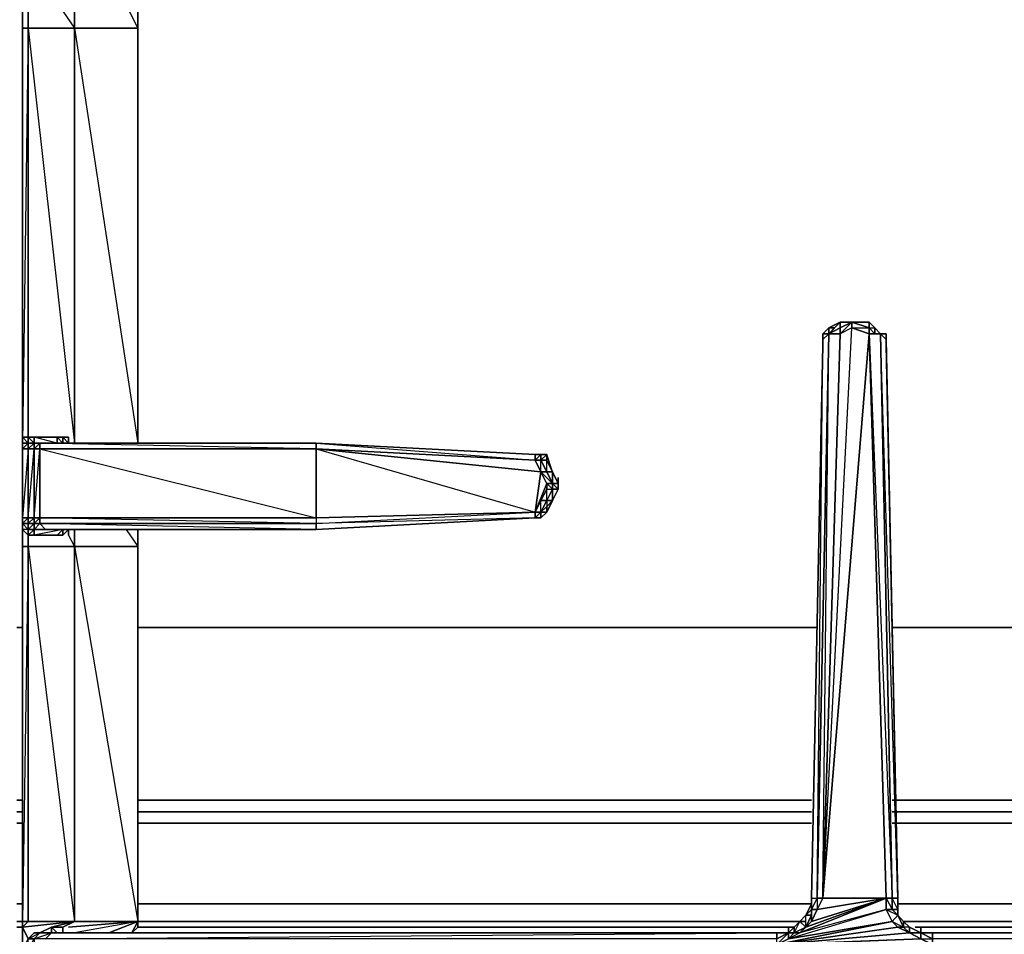
# Model space of a CAD drawing. Units: inches. Extents: x 0 to 30, y -29.6 to 0.
# Drawn here: x 10.2 to 15.9, y -26.9 to -21.7 of the extents above; entities that cross this region are included whole.
import ezdxf

# ---------------------------------------------------------------- set-up
doc = ezdxf.new("R2010")
doc.units = ezdxf.units.IN
doc.header["$MEASUREMENT"] = 0
doc.layers.get('0').update_dxf_attribs({"true_color": 0x068671})

msp = doc.modelspace()

# ---------------------------------------------------------------- linework, layer by layer
at = {"color": 135, "elevation": 0}
for points in [[(10.2562, -24.1186), (10.2562, -21.7435), (10.2562, -21.6117), (10.2562, -21.5787), (10.2892, -21.5458), (10.2892, -21.1483), (10.2892, -21.1154), (10.2562, -21.1483), (10.2562, -21.1154)], [(10.2892, -27.3195), (10.2562, -27.3195), (10.2562, -27.1547), (10.2562, -27.0229), (10.2562, -26.8581), (10.2562, -26.891), (10.2562, -27.0229), (10.2562, -26.8581), (10.2562, -24.7118), (10.2562, -24.6129), (10.2562, -24.547), (10.2562, -24.1515), (10.2562, -24.1186), (10.2562, -21.7435), (10.2562, -21.6117), (10.2562, -21.5458), (10.2562, -21.1483), (10.2562, -21.1154)], [(10.2892, -24.0856), (10.2892, -24.1186), (10.2892, -24.0856), (10.2892, -21.7435), (10.2892, -21.6447), (10.2562, -21.6117), (10.2892, -21.6117), (10.2562, -21.5787), (10.2892, -21.5787), (10.3221, -21.5458), (10.3221, -21.1483)], [(10.5528, -21.7435), (10.2892, -21.7435), (10.2892, -21.6447), (10.2892, -21.7435), (10.2562, -21.7435), (10.2892, -21.7435), (10.2562, -24.1186), (10.2562, -24.0856), (10.2892, -24.0856), (10.3221, -24.0856), (10.3221, -24.1186), (10.2892, -24.1186)], [(10.4869, -21.6447), (10.5528, -21.7435)], [(10.9154, -21.7435), (10.5528, -21.7435), (10.5528, -21.6117), (10.5528, -21.7435)], [(10.8495, -21.6117), (10.9154, -21.7435), (10.5528, -21.7435), (10.9154, -24.1186)], [(10.9154, -21.6117), (10.9154, -24.1186)], [(10.2562, -21.7435), (10.2562, -24.1186), (10.2562, -21.7435), (10.2892, -21.7435)], [(10.2892, -21.7435), (10.5528, -21.7435)], [(10.5528, -21.7435), (10.9154, -21.7435)], [(10.5528, -21.7435), (10.5528, -24.1186)], [(15.0043, -23.4264), (15.1032, -23.4594), (15.1032, -23.4923), (14.8395, -26.7243), (15.0043, -23.4594), (14.9384, -23.4923)], [(14.8725, -23.4923), (14.8725, -23.4594), (14.9384, -23.4264), (15.0043, -23.4264)], [(14.9384, -23.4264), (14.9384, -23.4594), (14.8725, -23.4923)], [(14.9384, -23.4264), (14.9054, -23.4594), (14.8725, -23.4594), (14.8725, -23.4923)], [(14.9384, -23.4594), (14.9384, -23.4264), (15.0043, -23.4264)], [(15.0043, -23.4264), (14.9384, -23.4264)], [(15.1032, -23.4264), (15.0043, -23.4264)], [(15.0043, -23.4594), (15.1032, -23.4923), (15.2021, -26.7243), (14.7077, -26.924), (14.7406, -26.891), (15.2021, -26.7243), (15.2021, -26.7902), (14.7077, -26.924), (14.6417, -26.9569), (15.2021, -26.7902), (15.235, -26.8581), (14.6417, -26.9569), (14.5758, -26.9899), (15.235, -26.8581), (15.268, -26.891), (15.3339, -26.924), (15.3998, -26.924)], [(14.5758, -26.924), (14.6417, -26.924), (14.6417, -26.891), (14.6417, -26.924), (14.6747, -26.891), (14.7077, -26.8581), (14.7406, -26.8232), (14.7736, -26.7572), (14.7736, -26.7902), (14.7736, -26.7572), (14.7736, -26.7243), (14.8395, -23.5582), (14.8395, -23.5253), (14.7736, -26.7243), (14.8065, -26.7243), (14.8725, -23.4923), (14.8395, -23.5253), (14.8395, -23.5582)], [(14.7077, -26.8581), (14.7406, -26.891), (14.7077, -26.924), (15.2021, -26.7243), (14.7736, -26.8581), (14.7736, -26.8232), (14.7736, -26.7902), (14.7736, -26.8581), (14.8065, -26.7902), (15.2021, -26.7243), (14.8395, -26.7243), (14.8725, -23.4923), (14.8065, -26.7243), (14.8395, -26.7243), (14.8065, -26.7902)], [(14.8065, -26.7902), (14.8395, -26.7243), (14.9384, -23.4923), (14.8725, -23.4923), (14.8395, -23.5253)], [(14.8395, -26.7243), (15.0043, -23.4594)], [(14.8395, -26.7243), (15.1032, -23.4923)], [(14.8725, -23.4923), (14.8395, -23.4923), (14.8395, -23.5253), (14.8725, -23.4923), (14.8395, -23.4923)], [(14.8725, -23.4923), (14.8725, -23.4594)], [(15.1691, -23.4923), (15.1361, -23.4923), (15.1032, -23.4594), (15.1361, -23.4594)], [(15.1032, -23.4923), (15.235, -26.7243), (15.2021, -26.7243), (15.235, -26.7902), (15.268, -26.8232), (15.235, -26.8581), (15.3009, -26.891), (15.3009, -26.8581), (15.268, -26.8232), (15.268, -26.7572), (15.268, -26.8232)], [(15.1691, -23.4923), (15.1361, -23.4594)], [(15.1691, -23.4923), (15.1361, -23.4923)], [(15.268, -26.7243), (15.235, -26.7243), (15.1691, -23.4923), (15.2021, -23.5253)], [(15.2021, -23.5253), (15.1691, -23.4923)], [(15.1691, -23.4923), (15.2021, -23.5253)], [(15.1691, -23.4923), (15.2021, -23.4923), (15.2021, -23.5253)], [(15.2021, -23.4923), (15.2021, -23.5253), (15.1691, -23.4923)], [(15.2021, -23.5253), (15.1691, -23.4923), (15.2021, -23.4923), (15.1691, -23.4923)], [(15.2021, -23.5253), (15.1691, -23.4923)], [(15.2021, -23.5253), (15.2021, -23.5582)], [(10.2562, -24.1186), (10.2892, -24.1186), (10.3221, -24.1186), (10.3221, -24.0856), (10.454, -24.0856)], [(10.5199, -24.0856), (10.4869, -24.0856), (10.454, -24.0856), (10.3221, -24.0856), (10.2892, -24.0856), (10.2562, -24.0856), (10.2562, -24.1186)], [(10.2562, -24.1186), (10.2562, -24.0856), (10.2562, -24.1186), (10.2562, -24.1515), (10.2562, -24.547)], [(10.2562, -24.0856), (10.2892, -24.0856), (10.3221, -24.0856), (10.3221, -24.1186)], [(10.2562, -24.1515), (10.2562, -24.1186)], [(10.2892, -24.1186), (10.2562, -24.1186)], [(10.5528, -24.7118), (10.2892, -24.7118), (10.2892, -24.6459), (10.2892, -24.7118), (10.2562, -24.7118), (10.2892, -24.7118), (10.2562, -26.8581), (10.2562, -24.7118), (10.2562, -24.6129), (10.2562, -24.58), (10.2892, -24.547), (10.2892, -24.1515), (10.2892, -24.1186), (10.2562, -24.1515), (10.2562, -24.1186)], [(10.3551, -24.1186), (10.3221, -24.1186), (10.2892, -24.1186), (10.3221, -24.1186)], [(10.2892, -24.1186), (10.3551, -24.1186), (10.3221, -24.1186)], [(10.5199, -24.0856), (10.4869, -24.0856), (10.3221, -24.0856), (10.454, -24.0856)], [(10.3551, -24.1186), (10.3221, -24.1186)], [(10.3221, -24.1186), (10.3551, -24.1186)], [(10.421, -24.6129), (10.388, -24.6129), (10.3551, -24.58), (10.3221, -24.58), (10.3551, -24.547), (10.3221, -24.547), (10.3551, -24.1515), (10.3551, -24.1186), (10.3221, -24.1515), (10.3551, -24.1515), (10.3551, -24.547), (10.3551, -24.58), (10.3221, -24.6129)], [(10.3551, -24.1186), (10.3221, -24.1186), (10.421, -24.1186), (10.388, -24.1186), (10.3221, -24.1186)], [(11.9371, -24.1515), (10.3551, -24.1515), (10.3551, -24.1186), (11.9371, -24.1186)], [(11.9371, -24.1186), (10.421, -24.1186), (10.3551, -24.1186)], [(11.9371, -24.1186), (10.421, -24.1186)], [(10.454, -24.0856), (10.4869, -24.0856)], [(10.454, -24.0856), (10.4869, -24.1186), (10.4869, -24.0856), (10.5199, -24.1186), (10.5199, -24.0856)], [(11.9371, -24.1186), (11.9371, -24.1515)], [(13.1915, -24.1845), (11.9371, -24.1186)], [(13.1915, -24.1845), (11.9371, -24.1186)], [(10.3221, -24.1515), (10.3221, -24.547), (10.2892, -24.58), (10.2562, -24.58), (10.2892, -24.6129), (10.2562, -24.6129), (10.2892, -24.6459), (10.2892, -24.7118), (10.2892, -26.8581), (10.2562, -26.8581), (10.2562, -26.891), (10.2892, -26.8581), (10.5528, -26.8581), (10.4869, -26.891), (10.5528, -26.8581), (10.2562, -26.891), (10.2562, -27.0229), (10.2892, -26.9569), (10.2562, -26.891)], [(10.3221, -24.6129), (10.3221, -24.58), (10.2892, -24.58), (10.2892, -24.6129), (10.3221, -24.58), (10.3221, -24.547), (10.2892, -24.547), (10.3221, -24.1515)], [(11.9371, -24.1515), (13.1915, -24.5141), (11.9371, -24.547), (11.9371, -24.58), (13.1915, -24.5141), (11.9371, -24.547)], [(11.9371, -24.1515), (13.1915, -24.5141), (13.2245, -24.2833)], [(13.2245, -24.2174), (13.2245, -24.1845), (13.1915, -24.1845)], [(13.2575, -24.1845), (13.2575, -24.2174), (13.2575, -24.1845), (13.2245, -24.1845), (13.2245, -24.2174)], [(13.2245, -24.2833), (13.2245, -24.2174), (13.2245, -24.1845)], [(13.2904, -24.4481), (13.2904, -24.3822), (13.2575, -24.3493), (13.2904, -24.3493), (13.2245, -24.2833), (13.2575, -24.2833), (13.2245, -24.2174), (13.2575, -24.2174)], [(13.2575, -24.2174), (13.2245, -24.2174)], [(13.2575, -24.5141), (13.2575, -24.4811), (13.2575, -24.5141), (13.2904, -24.4481), (13.3234, -24.3822), (13.3234, -24.3493), (13.3234, -24.3163), (13.3234, -24.3493), (13.2904, -24.2833), (13.2575, -24.2174)], [(13.2904, -24.4481), (13.2904, -24.3822), (13.2904, -24.3493), (13.2575, -24.2833), (13.2575, -24.2174)], [(13.2575, -24.3822), (13.2904, -24.3822), (13.2575, -24.4481), (13.2245, -24.4481), (13.2575, -24.3822), (13.2245, -24.4481), (13.1915, -24.5141), (13.2575, -24.3822), (13.2575, -24.3493), (13.2575, -24.3822), (13.2904, -24.3822), (13.2904, -24.3493), (13.2575, -24.3493), (13.2245, -24.2833)], [(13.2904, -24.3493), (13.2575, -24.2833), (13.2904, -24.2833)], [(13.3234, -24.3822), (13.3234, -24.3493)], [(13.1915, -24.547), (13.2245, -24.547), (13.1915, -24.547), (13.2245, -24.5141), (13.1915, -24.5141), (13.2575, -24.3822)], [(13.1915, -24.5141), (13.2245, -24.5141), (13.2245, -24.547), (13.2245, -24.5141), (13.2245, -24.4481), (13.2575, -24.4481), (13.2575, -24.5141)], [(11.9371, -24.6129), (13.1915, -24.547), (11.9371, -24.6129), (11.9371, -24.58), (13.1915, -24.5141), (13.1915, -24.547)], [(13.1915, -24.547), (11.9371, -24.58), (13.1915, -24.5141)], [(13.1915, -24.547), (13.1915, -24.5141), (13.2245, -24.5141)], [(13.2245, -24.5141), (13.2245, -24.547), (13.1915, -24.547)], [(13.1915, -24.547), (13.2245, -24.547), (13.2575, -24.5141)], [(13.1915, -24.547), (13.1915, -24.5141)], [(13.2575, -24.5141), (13.2575, -24.4811), (13.2575, -24.5141), (13.2245, -24.5141)], [(13.2245, -24.5141), (13.2575, -24.5141)], [(13.2575, -24.5141), (13.2245, -24.5141)], [(13.2245, -24.5141), (13.2575, -24.5141)], [(11.9371, -24.6129), (13.1915, -24.547)], [(10.3221, -24.6129), (10.2892, -24.6129)], [(10.5199, -24.6129), (10.4869, -24.6459), (10.4869, -24.6129), (10.4869, -24.6459), (10.454, -24.6459), (10.4869, -24.6129), (10.454, -24.6459), (10.3221, -24.6459), (10.2892, -24.6459)], [(10.3221, -24.6129), (10.2892, -24.6129)], [(10.3221, -24.6129), (10.3221, -24.6459), (10.454, -24.6459), (10.4869, -24.6459), (10.5199, -24.6129)], [(10.3221, -24.6129), (10.3551, -24.6129), (10.421, -24.6129), (11.9371, -24.6129)], [(10.3221, -24.6129), (10.3551, -24.6129)], [(10.3221, -24.6129), (10.3551, -24.6129)], [(10.454, -24.6459), (10.4869, -24.6129), (10.3221, -24.6459)], [(10.5199, -24.6129), (10.4869, -24.6459)], [(10.5199, -26.891), (10.9154, -26.8581), (10.9154, -26.891), (10.9154, -24.6129)], [(10.9154, -24.7118), (10.5528, -24.7118), (10.5528, -24.6129), (10.5528, -24.7118)], [(10.8495, -24.6129), (10.9154, -24.7118), (10.5528, -24.7118), (10.9154, -26.8581)], [(10.5199, -24.6459), (10.5528, -24.7118), (10.2892, -24.7118), (10.5528, -26.8581)], [(10.2562, -24.7118), (10.2562, -26.8581), (10.2562, -26.891), (10.2562, -27.0229), (10.2562, -26.891), (10.2892, -26.9569)], [(10.5528, -24.7118), (10.5528, -26.8581), (10.9154, -26.8581)], [(10.5528, -26.8581), (10.5528, -24.7118)], [(10.9154, -26.8581), (10.9154, -24.7118)], [(14.6747, -26.924), (14.7077, -26.924), (14.6417, -26.9569), (15.2021, -26.7902), (15.2021, -26.7243), (14.7406, -26.891), (14.7406, -26.8232)], [(14.7736, -26.7902), (14.7736, -26.8232), (14.7736, -26.7902), (14.7406, -26.8232), (14.7736, -26.7572), (14.7406, -26.8232)], [(14.7736, -26.7902), (14.7736, -26.7243)], [(14.7736, -26.7243), (14.8065, -26.7243), (14.7736, -26.7902)], [(14.7736, -26.7902), (14.7736, -26.7572), (14.7736, -26.7243)], [(14.7736, -26.7243), (14.7736, -26.7902)], [(14.7736, -26.7243), (14.7736, -26.7902)], [(14.7736, -26.7572), (14.7736, -26.7902), (14.7736, -26.7243), (14.7736, -26.7572), (14.7736, -26.7243)], [(15.268, -26.8232), (15.235, -26.7902), (15.268, -26.7902), (15.268, -26.7243)], [(15.268, -26.7243), (15.268, -26.7572), (15.268, -26.7902), (15.268, -26.7572), (15.268, -26.8232), (15.3009, -26.8581), (15.3339, -26.891), (15.3998, -26.924), (15.3998, -26.891), (15.3998, -26.924), (15.4657, -26.924), (19.4887, -26.924), (19.4887, -26.891), (19.5546, -26.891), (19.5546, -26.924)], [(15.268, -26.7572), (15.268, -26.8232)], [(15.268, -26.8232), (15.3009, -26.891), (15.268, -26.891), (15.3339, -26.924), (14.5758, -26.9899), (15.268, -26.891), (15.235, -26.8581), (15.2021, -26.7902), (14.7077, -26.924), (14.7406, -26.891), (14.6747, -26.924), (14.7077, -26.8581)], [(14.7736, -26.8232), (14.7406, -26.8232), (14.7736, -26.7902)], [(14.7406, -26.891), (14.7736, -26.8581), (14.7406, -26.891), (14.7736, -26.8232), (14.7406, -26.8232)], [(10.2892, -26.8581), (10.2562, -26.891), (10.5528, -26.8581), (10.4869, -26.891)], [(10.2562, -27.1547), (10.2892, -27.1547), (10.2892, -27.0229), (10.2892, -26.9569), (10.2562, -27.0229), (10.2562, -26.8581), (10.2892, -26.8581), (10.2562, -26.891)], [(14.6747, -26.924), (14.6417, -26.9569), (15.235, -26.8581), (14.5758, -26.9899), (15.3998, -26.9569), (10.3551, -27.1547)], [(10.5528, -26.8581), (10.421, -26.891), (10.3551, -26.924), (10.388, -26.924), (10.454, -26.924)], [(10.454, -26.924), (10.388, -26.924), (10.3551, -26.924), (10.421, -26.891)], [(10.3551, -26.924), (10.421, -26.891)], [(14.5758, -26.924), (14.5758, -26.9569), (10.388, -26.9569), (10.421, -26.924), (10.421, -26.891), (10.3551, -26.924)], [(10.9154, -26.8581), (10.5528, -26.8581), (10.4869, -26.891)], [(10.4869, -26.891), (10.5528, -26.8581), (10.9154, -26.8581), (10.5528, -26.924)], [(10.9154, -26.8581), (10.5199, -26.891)], [(10.9154, -26.8581), (10.5528, -26.924)], [(10.9154, -26.8581), (10.7506, -26.924)], [(10.7506, -26.924), (10.9154, -26.8581)], [(10.8824, -26.924), (10.9154, -26.891)], [(10.9154, -26.8581), (10.9154, -26.891)], [(15.3339, -26.891), (15.3009, -26.891), (15.3339, -26.924), (15.3339, -26.891), (15.3009, -26.8581)], [(15.3339, -26.924), (15.3339, -26.891), (15.3998, -26.924)], [(15.3998, -26.924), (15.3339, -26.891)], [(10.2892, -26.9569), (10.3221, -26.924)], [(10.3551, -26.924), (10.3221, -26.9569), (10.2892, -26.9569)], [(10.3221, -26.924), (10.2892, -26.9569)], [(10.2892, -27.3195), (10.2892, -27.1547), (10.3221, -27.0229), (10.2892, -27.0229), (10.3221, -26.9569), (10.3551, -26.924), (10.3221, -26.924)], [(10.3221, -26.924), (10.2892, -26.9569), (10.3221, -26.9569), (10.3221, -27.0229), (10.3221, -27.1547), (10.2892, -27.1547), (10.3221, -27.3195), (10.3221, -27.1547), (10.3551, -27.0229)], [(10.3551, -26.924), (10.3221, -26.924)], [(10.3221, -26.924), (10.3551, -26.924)], [(10.3221, -26.924), (10.3551, -26.924)], [(10.454, -26.924), (10.388, -26.924), (10.3551, -26.924), (10.3221, -26.924)], [(10.454, -26.924), (10.421, -26.924), (10.3551, -26.924)], [(10.3551, -26.924), (10.388, -26.924), (10.454, -26.924)], [(10.3551, -26.924), (10.388, -26.924)], [(19.6535, -27.1547), (10.3551, -27.1547), (15.4657, -26.9899), (19.6535, -27.0229), (19.6535, -26.9569), (15.4657, -26.9899), (15.4657, -26.9569), (15.3998, -26.924)], [(14.5758, -26.924), (10.421, -26.924), (10.454, -26.924)], [(10.421, -26.924), (14.5758, -26.924)], [(10.454, -26.924), (14.5758, -26.924)], [(14.5758, -26.924), (10.5199, -26.924), (10.4869, -26.924), (10.454, -26.924)], [(14.5758, -26.924), (10.454, -26.924)], [(14.5758, -26.924), (10.5199, -26.924), (10.5858, -26.924)], [(14.5758, -26.924), (14.6417, -26.924)], [(14.6417, -26.924), (14.5758, -26.924)], [(14.5758, -26.9569), (14.6417, -26.924), (14.5758, -26.9899), (14.6417, -26.9569), (14.6417, -26.924)], [(14.6417, -26.924), (14.5758, -26.924)], [(15.3998, -26.924), (15.4657, -26.924)]]:
    msp.add_lwpolyline(points, dxfattribs=at)
for points in [[(10.2562, -21.7435), (10.2562, -21.6117)], [(10.5528, -21.6117), (10.5528, -21.7435)], [(10.5528, -21.6117), (10.5528, -21.7435)], [(10.9154, -21.7435), (10.9154, -21.6117)], [(10.9154, -21.6117), (10.9154, -24.1186)], [(10.9154, -21.6117), (10.9154, -24.1186)], [(10.9154, -24.1186), (10.9154, -21.6117)], [(10.9154, -21.6117), (10.9154, -24.1186), (10.9154, -21.7435)], [(10.5528, -24.1186), (10.5528, -21.7435), (10.2892, -21.7435)], [(10.2892, -21.7435), (10.2892, -24.0856)], [(10.5528, -24.1186), (10.5528, -21.7435)], [(10.5528, -24.1186), (10.5528, -21.7435)], [(10.9154, -24.1186), (10.9154, -21.7435)], [(10.9154, -21.7435), (10.9154, -24.1186)], [(14.9384, -23.4264), (14.8725, -23.4923), (14.9384, -23.4594), (14.9384, -23.4923), (15.0043, -23.4264), (14.9384, -23.4594), (14.9384, -23.4264), (14.8725, -23.4594)], [(14.9384, -23.4264), (14.8725, -23.4594), (14.9054, -23.4594)], [(14.9054, -23.4594), (14.9384, -23.4264)], [(15.0043, -23.4264), (15.0043, -23.4594), (14.9384, -23.4923), (14.9384, -23.4594)], [(14.9384, -23.4264), (15.0043, -23.4264)], [(15.1032, -23.4594), (15.1032, -23.4264), (15.0043, -23.4264), (15.1032, -23.4264), (15.0043, -23.4264), (14.9384, -23.4594), (15.0043, -23.4264), (15.0043, -23.4594)], [(14.9384, -23.4264), (15.0043, -23.4264)], [(15.1032, -23.4594), (15.1032, -23.4923), (15.0043, -23.4594), (15.0043, -23.4264)], [(15.1032, -23.4264), (15.1032, -23.4594), (15.0043, -23.4264)], [(15.1032, -23.4264), (15.0043, -23.4264)], [(15.1361, -23.4594), (15.1361, -23.4923), (15.1032, -23.4594), (15.1032, -23.4264)], [(15.1361, -23.4594), (15.1032, -23.4264)], [(15.1032, -23.4264), (15.1361, -23.4594)], [(15.1032, -23.4264), (15.1361, -23.4594)], [(14.8725, -23.4923), (14.9384, -23.4923), (14.8395, -26.7243), (14.8065, -26.7243)], [(15.1032, -23.4923), (15.0043, -23.4594), (14.9384, -23.4923), (14.8395, -26.7243), (15.2021, -26.7243)], [(14.8725, -23.4923), (14.9054, -23.4594), (14.8725, -23.4594), (14.8725, -23.4923), (14.8395, -23.4923)], [(14.8395, -23.4923), (14.8725, -23.4594), (14.8725, -23.4923)], [(14.8395, -23.4923), (14.8395, -23.5253), (14.8395, -23.5582), (14.8395, -23.5253)], [(14.8725, -23.4923), (14.8395, -23.5253), (14.8395, -23.4923)], [(14.8725, -23.4923), (14.8395, -23.4923), (14.8395, -23.5253), (14.8395, -23.4923)], [(14.8725, -23.4923), (14.8395, -23.4923), (14.8395, -23.5253)], [(14.8395, -23.5253), (14.8395, -23.4923)], [(14.8395, -23.5582), (14.8395, -23.5253), (14.8395, -23.5582), (14.8395, -23.4923), (14.8395, -23.5253)], [(14.9384, -23.4594), (14.9384, -23.4923), (14.8725, -23.4923)], [(15.1361, -23.4923), (15.1691, -23.4923), (15.1032, -23.4923), (15.1032, -23.4594)], [(15.1361, -23.4923), (15.1032, -23.4923), (15.1691, -23.4923), (15.1361, -23.4594)], [(15.235, -26.7243), (15.2021, -26.7243), (15.1032, -23.4923), (15.1691, -23.4923)], [(15.1361, -23.4923), (15.1361, -23.4594), (15.1691, -23.4923)], [(15.1361, -23.4923), (15.1691, -23.4923)], [(15.1691, -23.4923), (15.235, -26.7243), (15.268, -26.7243)], [(15.2021, -23.4923), (15.2021, -23.5253)], [(14.8395, -23.5582), (14.8395, -23.5253), (14.7736, -26.7243)], [(14.8395, -23.5253), (14.7736, -26.7243), (14.8065, -26.7243)], [(14.7736, -26.7243), (14.8395, -23.5582)], [(15.2021, -23.5253), (15.2021, -23.5582), (15.268, -26.7243)], [(15.268, -26.7243), (15.2021, -23.5582), (15.2021, -23.5253)], [(15.2021, -23.5253), (15.2021, -23.5582)], [(15.2021, -23.5253), (15.2021, -23.5582)], [(15.2021, -23.5253), (15.268, -26.7243)], [(15.2021, -23.5582), (15.268, -26.7243)], [(10.2562, -24.0856), (10.2562, -24.1515), (10.2562, -24.1186)], [(10.2562, -24.1186), (10.2562, -24.0856), (10.2892, -24.1186)], [(10.2562, -24.1515), (10.2562, -24.1186)], [(10.2562, -24.1186), (10.2892, -24.1186), (10.2892, -24.1515), (10.2562, -24.1515)], [(10.2562, -24.1186), (10.2892, -24.1186)], [(10.2562, -24.1186), (10.2892, -24.1186)], [(10.2892, -24.1186), (10.2892, -24.0856), (10.3221, -24.1186)], [(10.2892, -24.1186), (10.3221, -24.1186)], [(10.3221, -24.1186), (10.3221, -24.1515), (10.2892, -24.1515), (10.2892, -24.1186)], [(10.2892, -24.1186), (10.3221, -24.1186)], [(10.2892, -24.1186), (10.3221, -24.1186)], [(10.2892, -24.1186), (10.3221, -24.1186)], [(10.2892, -24.1515), (10.3221, -24.1186), (10.3221, -24.1515)], [(10.3221, -24.0856), (10.454, -24.0856), (10.4869, -24.0856), (10.3221, -24.0856), (10.454, -24.0856), (10.454, -24.1186), (10.3221, -24.0856)], [(10.3221, -24.1186), (10.3551, -24.1186), (10.421, -24.1186), (10.388, -24.1186)], [(10.3551, -24.1186), (10.3551, -24.1515), (10.3221, -24.1515), (10.3221, -24.1186)], [(10.3221, -24.1186), (10.388, -24.1186), (10.3551, -24.1186)], [(10.3221, -24.1186), (10.3551, -24.1186), (10.388, -24.1186)], [(10.388, -24.1186), (10.3551, -24.1186), (11.9371, -24.1186)], [(11.9371, -24.1186), (11.9371, -24.1515), (10.3551, -24.1186)], [(10.3551, -24.1186), (10.421, -24.1186)], [(10.421, -24.1186), (11.9371, -24.1186), (10.388, -24.1186)], [(10.388, -24.1186), (11.9371, -24.1186)], [(10.421, -24.1186), (11.9371, -24.1186)], [(10.454, -24.1186), (10.454, -24.0856)], [(10.4869, -24.0856), (10.5199, -24.0856), (10.5199, -24.1186), (10.5199, -24.0856)], [(10.4869, -24.1186), (10.4869, -24.0856)], [(10.5199, -24.0856), (10.5199, -24.1186)], [(11.9371, -24.1186), (13.1915, -24.1845), (13.1915, -24.2174), (11.9371, -24.1515)], [(13.1915, -24.1845), (11.9371, -24.1186)], [(11.9371, -24.1186), (13.1915, -24.1845)], [(11.9371, -24.1186), (13.1915, -24.1845)], [(11.9371, -24.1186), (13.1915, -24.2174), (13.1915, -24.1845)], [(10.2892, -24.1515), (10.2892, -24.547), (10.2562, -24.547), (10.2562, -24.1515)], [(10.2892, -24.6129), (10.2892, -24.58), (10.2892, -24.547), (10.2562, -24.547), (10.2562, -24.1515), (10.2892, -24.1515), (10.2562, -24.547), (10.2562, -24.6129), (10.2892, -24.6459)], [(10.3221, -24.1515), (10.3221, -24.547), (10.2892, -24.547), (10.2892, -24.1515)], [(10.3551, -24.1515), (10.3551, -24.547), (10.3221, -24.547), (10.3221, -24.1515)], [(11.9371, -24.547), (10.3551, -24.547), (10.3551, -24.1515), (11.9371, -24.1515)], [(11.9371, -24.1515), (10.3551, -24.1515), (11.9371, -24.547)], [(13.1915, -24.5141), (13.2575, -24.3493), (13.2245, -24.2833), (13.1915, -24.2174), (11.9371, -24.1515), (13.2245, -24.2833)], [(13.1915, -24.2174), (13.2245, -24.2833), (11.9371, -24.1515)], [(13.1915, -24.1845), (13.2245, -24.1845), (13.2245, -24.2174), (13.1915, -24.2174), (13.1915, -24.1845), (13.2245, -24.1845)], [(13.1915, -24.1845), (13.2245, -24.1845)], [(13.2245, -24.1845), (13.1915, -24.2174), (13.2245, -24.2174)], [(13.1915, -24.1845), (13.2245, -24.1845)], [(13.1915, -24.1845), (13.2245, -24.1845)], [(13.2575, -24.1845), (13.2575, -24.2174), (13.2245, -24.2174), (13.2245, -24.1845)], [(13.2245, -24.1845), (13.2575, -24.1845), (13.2245, -24.2174)], [(13.2575, -24.1845), (13.2575, -24.2174), (13.2904, -24.2833)], [(13.2575, -24.2174), (13.2904, -24.2833), (13.2575, -24.1845), (13.2575, -24.2174)], [(13.2575, -24.1845), (13.2575, -24.2174)], [(13.2245, -24.2174), (13.2575, -24.2833), (13.2245, -24.2833), (13.1915, -24.2174)], [(13.2575, -24.2174), (13.2245, -24.2174)], [(13.2575, -24.2174), (13.2904, -24.2833), (13.2575, -24.2833), (13.2245, -24.2174)], [(13.2904, -24.2833), (13.2575, -24.2174)], [(13.2575, -24.2174), (13.2904, -24.2833)], [(13.2245, -24.2833), (13.2575, -24.2833), (13.2904, -24.3493), (13.2575, -24.3493)], [(13.2904, -24.3493), (13.2575, -24.2833), (13.2904, -24.2833)], [(13.2904, -24.2833), (13.3234, -24.3493), (13.2904, -24.3493)], [(13.2904, -24.2833), (13.3234, -24.3493)], [(13.2904, -24.2833), (13.3234, -24.3493), (13.2904, -24.3493)], [(13.2245, -24.4481), (13.2575, -24.3822), (13.2575, -24.3493), (13.1915, -24.5141)], [(13.2904, -24.3822), (13.2904, -24.3493)], [(13.2904, -24.3493), (13.3234, -24.3493), (13.3234, -24.3822), (13.2904, -24.3822)], [(13.2904, -24.4481), (13.3234, -24.3822), (13.2904, -24.3493), (13.2904, -24.3822), (13.3234, -24.3822)], [(13.2575, -24.4481), (13.2575, -24.3822), (13.2904, -24.3822), (13.2575, -24.4481), (13.2904, -24.4481), (13.2575, -24.4811), (13.2904, -24.4481), (13.2575, -24.5141), (13.2575, -24.4811), (13.2245, -24.5141)], [(13.2904, -24.3822), (13.2904, -24.4481), (13.2575, -24.4481)], [(13.2904, -24.3822), (13.3234, -24.3822), (13.2904, -24.4481)], [(13.2245, -24.5141), (13.1915, -24.5141), (13.2245, -24.4481), (13.2575, -24.4481)], [(13.2575, -24.5141), (13.2245, -24.5141), (13.2575, -24.4481), (13.2904, -24.4481)], [(13.2575, -24.4811), (13.2904, -24.4481), (13.2575, -24.5141), (13.2904, -24.4481)], [(13.2904, -24.4481), (13.2575, -24.5141)], [(11.9371, -24.547), (13.1915, -24.5141)], [(13.2245, -24.5141), (13.1915, -24.5141)], [(13.2245, -24.547), (13.2245, -24.5141)], [(13.2245, -24.5141), (13.2575, -24.5141), (13.2245, -24.547)], [(13.2575, -24.5141), (13.2245, -24.5141)], [(13.2575, -24.5141), (13.2245, -24.547)], [(13.2575, -24.4811), (13.2575, -24.5141)], [(10.2562, -24.58), (10.2562, -24.6129), (10.2562, -24.547)], [(10.2562, -24.58), (10.2562, -24.547), (10.2892, -24.547), (10.2892, -24.58)], [(10.2562, -24.6129), (10.2562, -24.547), (10.2562, -24.58), (10.2562, -24.6129)], [(10.2892, -24.6129), (10.2892, -24.6459), (10.2562, -24.6129), (10.2562, -24.58)], [(10.2892, -24.58), (10.2892, -24.6129), (10.2562, -24.58)], [(10.2892, -24.58), (10.2892, -24.547), (10.3221, -24.547), (10.3221, -24.58)], [(10.2892, -24.6129), (10.2892, -24.58), (10.3221, -24.58), (10.3221, -24.6129)], [(10.3221, -24.58), (10.3221, -24.547), (10.3551, -24.547), (10.3551, -24.58)], [(10.3221, -24.6129), (10.3221, -24.58), (10.3551, -24.58), (10.388, -24.6129)], [(11.9371, -24.58), (10.3551, -24.58), (10.3551, -24.547), (11.9371, -24.547)], [(11.9371, -24.547), (11.9371, -24.58), (11.9371, -24.6129), (10.388, -24.6129), (11.9371, -24.6129), (10.3551, -24.58), (11.9371, -24.58), (10.3551, -24.547)], [(11.9371, -24.6129), (10.388, -24.6129), (10.3551, -24.58), (11.9371, -24.58)], [(13.1915, -24.547), (11.9371, -24.6129)], [(11.9371, -24.6129), (13.1915, -24.547)], [(13.2245, -24.547), (13.1915, -24.547)], [(10.2562, -24.7118), (10.2562, -24.6129)], [(10.2562, -24.6459), (10.2562, -24.6129)], [(10.3221, -24.6129), (10.3221, -24.6459), (10.2892, -24.6459), (10.2892, -24.6129)], [(10.2892, -24.6129), (10.3221, -24.6129)], [(10.2892, -24.6129), (10.3221, -24.6129)], [(10.3221, -24.6129), (10.2892, -24.6459), (10.3221, -24.6459)], [(10.3551, -24.6129), (10.3221, -24.6129), (10.388, -24.6129), (10.421, -24.6129)], [(10.388, -24.6129), (10.3551, -24.6129), (10.3221, -24.6129)], [(10.421, -24.6129), (10.3551, -24.6129)], [(10.388, -24.6129), (10.421, -24.6129), (11.9371, -24.6129)], [(11.9371, -24.6129), (10.421, -24.6129)], [(10.4869, -24.6459), (10.454, -24.6459), (10.4869, -24.6129)], [(10.5199, -24.6459), (10.5199, -24.6129)], [(10.5528, -24.6129), (10.5528, -24.7118)], [(10.5528, -24.6129), (10.5528, -24.7118)], [(10.9154, -24.7118), (10.9154, -24.6129)], [(10.9154, -24.6129), (10.9154, -26.891)], [(10.9154, -24.6129), (10.9154, -26.891)], [(10.9154, -24.6129), (10.9154, -26.891)], [(10.9154, -26.891), (10.9154, -24.6129)], [(10.9154, -26.891), (10.9154, -24.6129)], [(10.9154, -24.7118), (10.9154, -24.6129), (10.9154, -26.891)], [(10.454, -24.6459), (10.3221, -24.6459)], [(10.2892, -24.7118), (10.2892, -26.8581), (10.2562, -26.8581), (10.2562, -24.7118)], [(10.5528, -26.8581), (10.2892, -26.8581), (10.2892, -24.7118), (10.5528, -24.7118)], [(10.5528, -24.7118), (10.9154, -24.7118), (10.9154, -26.8581), (10.5528, -26.8581)], [(10.5528, -26.8581), (10.5528, -24.7118)], [(10.9154, -26.891), (10.8824, -26.924), (10.9154, -26.8581), (10.9154, -26.891), (10.9154, -24.7118), (10.9154, -26.8581)], [(14.7736, -26.7572), (14.7736, -26.7902), (14.7406, -26.8232)], [(14.8395, -26.7243), (14.8065, -26.7902), (14.7736, -26.7902), (14.8065, -26.7243)], [(15.2021, -26.7243), (14.8065, -26.7902), (14.7736, -26.8581)], [(14.8065, -26.7243), (14.8065, -26.7902), (14.7736, -26.7902)], [(15.235, -26.7902), (15.2021, -26.7902), (15.2021, -26.7243), (15.235, -26.7243)], [(15.268, -26.7902), (15.235, -26.7243), (15.235, -26.7902), (15.2021, -26.7902), (15.268, -26.8232)], [(15.235, -26.7243), (15.268, -26.7243), (15.268, -26.7902), (15.235, -26.7902)], [(15.268, -26.7572), (15.268, -26.7902), (15.268, -26.7243)], [(15.268, -26.7902), (15.268, -26.7572), (15.268, -26.7243), (15.268, -26.7572), (15.268, -26.7902), (15.268, -26.8232)], [(14.7406, -26.8232), (14.7736, -26.8232), (14.7406, -26.891), (14.7077, -26.8581)], [(14.7406, -26.8232), (14.7077, -26.8581)], [(14.7077, -26.8581), (14.7406, -26.8232)], [(14.7736, -26.8232), (14.7736, -26.8581), (14.7406, -26.891)], [(14.7736, -26.7902), (14.8065, -26.7902), (14.7736, -26.8581), (14.7736, -26.8232)], [(15.268, -26.8232), (15.235, -26.8581), (15.2021, -26.7902), (15.235, -26.7902)], [(15.268, -26.8232), (15.235, -26.7902), (15.268, -26.7902)], [(15.3009, -26.891), (15.268, -26.891), (15.235, -26.8581), (15.268, -26.8232)], [(15.3009, -26.8581), (15.3009, -26.891), (15.268, -26.8232)], [(15.3009, -26.8581), (15.268, -26.8232)], [(15.268, -26.8232), (15.3009, -26.8581)], [(15.3339, -26.924), (15.3998, -26.9569), (15.4657, -26.9899), (10.3551, -27.1547), (19.6535, -27.1547), (19.6535, -27.3195), (10.3551, -27.1547), (14.5758, -26.9899), (15.3998, -26.9569), (15.3339, -26.924), (15.268, -26.891), (14.5758, -26.9899)], [(10.5528, -26.8581), (10.4869, -26.891), (10.421, -26.891)], [(10.421, -26.924), (10.421, -26.891)], [(10.4869, -26.924), (10.4869, -26.891), (10.421, -26.891), (10.4869, -26.891)], [(10.4869, -26.891), (10.421, -26.891), (10.454, -26.924), (10.5199, -26.924), (10.454, -26.924), (10.4869, -26.924)], [(14.5758, -26.924), (10.454, -26.924), (10.4869, -26.924), (10.4869, -26.891), (10.4869, -26.924), (10.5199, -26.924)], [(10.4869, -26.891), (10.5528, -26.8581)], [(10.5528, -26.8581), (10.4869, -26.891)], [(10.4869, -26.891), (10.5528, -26.8581)], [(10.4869, -26.924), (10.4869, -26.891)], [(10.8824, -26.924), (10.9154, -26.891), (10.9154, -26.8581)], [(14.6747, -26.891), (14.6747, -26.924), (14.6417, -26.924)], [(14.6417, -26.924), (14.6747, -26.891)], [(14.6747, -26.924), (14.6747, -26.891), (14.6417, -26.924)], [(14.7077, -26.8581), (14.7406, -26.891), (14.6747, -26.924), (14.6747, -26.891)], [(14.7077, -26.8581), (14.6747, -26.891)], [(14.6747, -26.891), (14.7077, -26.8581)], [(14.7406, -26.891), (14.7077, -26.924), (14.6747, -26.924)], [(15.3339, -26.924), (15.268, -26.891), (15.3009, -26.891)], [(15.3009, -26.891), (15.3009, -26.8581), (15.3339, -26.891), (15.3339, -26.924)], [(15.3339, -26.891), (15.3009, -26.8581)], [(15.3009, -26.8581), (15.3339, -26.891)], [(15.3998, -26.924), (15.3339, -26.891)], [(15.3339, -26.891), (15.3998, -26.924)], [(10.2892, -26.9569), (10.3221, -26.924)], [(10.3551, -26.924), (10.3221, -26.924), (10.2892, -26.9569)], [(10.3221, -26.924), (10.3551, -26.924)], [(10.3551, -26.924), (10.421, -26.924), (10.388, -26.9569), (10.3221, -26.9569)], [(10.3221, -26.9569), (10.421, -26.924), (10.388, -26.9569)], [(10.3221, -26.924), (10.388, -26.924), (10.3551, -26.924)], [(10.3551, -26.924), (10.421, -26.924), (10.454, -26.924)], [(10.388, -26.9569), (14.5758, -26.924), (14.5758, -26.9569)], [(10.421, -26.924), (14.5758, -26.924)], [(10.454, -26.924), (10.4869, -26.924), (10.5199, -26.924)], [(10.454, -26.924), (10.4869, -26.924)], [(10.5199, -26.924), (14.5758, -26.924), (10.454, -26.924)], [(10.4869, -26.924), (10.454, -26.924)], [(10.4869, -26.924), (10.454, -26.924)], [(14.6417, -26.924), (14.6417, -26.9569), (14.5758, -26.9899), (14.5758, -26.9569)], [(14.6417, -26.924), (14.5758, -26.9569), (14.5758, -26.924)], [(14.5758, -26.924), (14.6417, -26.924)], [(14.6747, -26.924), (14.7077, -26.924), (14.6417, -26.9569), (14.6417, -26.924)], [(15.3998, -26.924), (15.3998, -26.9569), (15.3339, -26.924)], [(15.4657, -26.9569), (15.4657, -26.924), (15.3998, -26.924), (15.4657, -26.924), (15.3998, -26.924), (15.3339, -26.924), (15.3998, -26.924), (15.3998, -26.9569)], [(15.4657, -26.9569), (15.4657, -26.9899), (15.3998, -26.9569), (15.3998, -26.924)], [(15.4657, -26.924), (15.4657, -26.9569), (15.3998, -26.924)], [(19.4887, -26.924), (19.5546, -26.924), (15.4657, -26.924)], [(15.4657, -26.924), (19.5546, -26.924), (19.6206, -26.924)], [(15.4657, -26.9569), (15.4657, -26.924), (19.6206, -26.924), (19.6535, -26.9569)], [(15.4657, -26.924), (19.6206, -26.924), (19.5546, -26.924)], [(19.4887, -26.924), (15.4657, -26.924), (19.5546, -26.924), (15.4657, -26.924)]]:
    msp.add_lwpolyline(points, close=True, dxfattribs=at)
at = {"color": 136, "elevation": 0}
for points in [[(10.2562, -25.1752), (10.2232, -25.1752)], [(14.8065, -25.1752), (10.9154, -25.1752)], [(19.1591, -25.1752), (15.235, -25.1752)], [(10.2232, -26.164), (10.2562, -26.164)], [(10.9154, -26.164), (14.7736, -26.164)], [(15.235, -26.164), (19.1591, -26.164)], [(10.2562, -26.2299), (10.2232, -26.2299)], [(14.7736, -26.2299), (10.9154, -26.2299)], [(19.1591, -26.2299), (15.235, -26.2299)], [(10.2562, -26.2958), (10.2232, -26.2958)], [(14.7736, -26.2958), (10.9154, -26.2958)], [(19.1591, -26.2958), (15.235, -26.2958)], [(10.2232, -26.7572), (10.2562, -26.7572)], [(10.9154, -26.7572), (14.7736, -26.7572)], [(15.268, -26.7572), (19.1591, -26.7572)], [(10.2232, -26.8581), (10.2562, -26.8581)], [(10.2232, -26.891), (10.2562, -26.891)], [(14.7406, -26.8581), (10.9154, -26.8581)], [(10.9154, -26.891), (14.6747, -26.891)], [(15.3009, -26.8581), (19.1591, -26.8581)], [(15.3669, -26.891), (19.1591, -26.891)]]:
    msp.add_lwpolyline(points, dxfattribs=at)
for points in [[(10.2232, -25.1752), (10.2562, -25.1752)], [(10.9154, -25.1752), (14.8065, -25.1752)], [(15.235, -25.1752), (19.1591, -25.1752)], [(10.2232, -26.164), (10.2562, -26.164)], [(10.9154, -26.164), (14.7736, -26.164)], [(15.235, -26.164), (19.1591, -26.164)], [(10.2562, -26.2299), (10.2232, -26.2299)], [(14.7736, -26.2299), (10.9154, -26.2299)], [(19.1591, -26.2299), (15.235, -26.2299)], [(10.2232, -26.2958), (10.2562, -26.2958)], [(10.9154, -26.2958), (14.7736, -26.2958)], [(15.235, -26.2958), (19.1591, -26.2958)], [(10.2232, -26.7572), (10.2562, -26.7572)], [(10.9154, -26.7572), (14.7736, -26.7572)], [(15.268, -26.7572), (19.1591, -26.7572)], [(10.2562, -26.8581), (10.2232, -26.8581)], [(10.2562, -26.8581), (10.2232, -26.8581)], [(10.2232, -26.8581), (10.2562, -26.8581)], [(10.2232, -26.891), (10.2562, -26.891)], [(14.7406, -26.8581), (10.9154, -26.8581)], [(14.7077, -26.8581), (10.9154, -26.8581)], [(10.9154, -26.8581), (14.7077, -26.8581)], [(10.9154, -26.891), (14.6747, -26.891)], [(19.1591, -26.8581), (15.3009, -26.8581)], [(19.1591, -26.8581), (15.3009, -26.8581)], [(15.3009, -26.8581), (19.1591, -26.8581)], [(15.3669, -26.891), (19.1591, -26.891)]]:
    msp.add_lwpolyline(points, close=True, dxfattribs=at)

doc.saveas('drawing.dxf')
